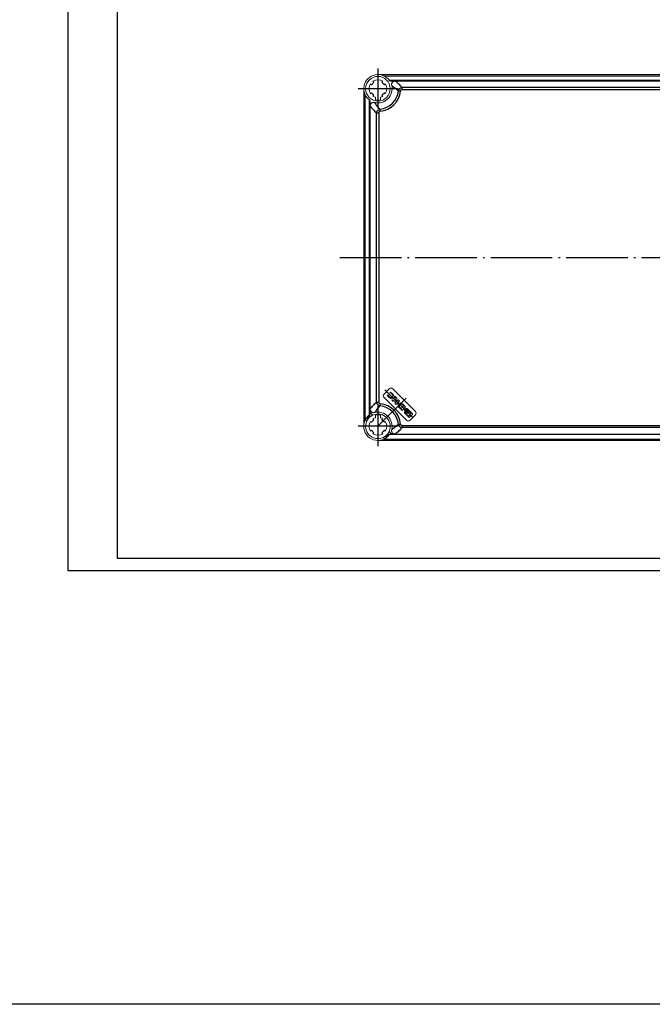
# Model space of a CAD drawing. Extents: x -13449 to -9533, y -8132 to -5655.
# Drawn here: x -11509 to -10995, y -8132 to -7333 of the extents above; entities that cross this region are included whole.
import ezdxf

# ---------------------------------------------------------------- set-up
doc = ezdxf.new("R2010")
doc.units = 0
doc.header["$LTSCALE"] = 2.5
doc.linetypes.add('CENTER', pattern=[24.5, 20, -2, 0.5, -2])
doc.layers.get('0').update_dxf_attribs({"linetype": 'CONTINUOUS'})
doc.layers.add('BORDER', color=7, linetype='CONTINUOUS')

msp = doc.modelspace()

# ---------------------------------------------------------------- linework, layer by layer
at = {"color": 4, "linetype": 'CENTER', "ltscale": 0.649606}
for p, q in [((-11217.98901, -7372.22989), (-11217.98901, -7405.22989)), ((-11201.48901, -7388.72989), (-11234.48901, -7388.72989)), ((-11217.98901, -7662.72989), (-11194.44578, -7639.18668)), ((-11212.35902, -7633.00455), (-11188.29505, -7657.06851)), ((-11217.98901, -7646.22989), (-11217.98901, -7679.22989)), ((-11201.48901, -7662.72989), (-11234.48901, -7662.72989))]:
    msp.add_line(p, q, dxfattribs=at)
at = {"color": 7, "linetype": 'Continuous', "lineweight": 15}
for p, q in [((-11221.2417, -7383.49729), (-11223.22162, -7385.47719)), ((-11222.02911, -7382.7099), (-11221.2417, -7383.49729)), ((-11068.17566, -7377.22989), (-11217.98902, -7377.22989)), ((-11214.73633, -7383.49729), (-11213.94892, -7382.7099)), ((-11212.75641, -7385.47719), (-11214.73633, -7383.49729)), ((-11203.81893, -7382.47988), (-11207.80631, -7382.47988)), ((-11068.17566, -7382.47988), (-11203.81893, -7382.47988)), ((-10930.97881, -7377.22989), (-11068.17566, -7377.22989)), ((-10945.14888, -7382.47988), (-11068.17566, -7382.47988)), ((-11229.48902, -7662.72988), (-11229.48902, -7388.72989)), ((-11223.22162, -7385.47719), (-11224.009, -7384.6898)), ((-11224.009, -7392.76997), (-11223.22162, -7391.98258)), ((-11223.22162, -7391.98258), (-11221.2417, -7393.96248)), ((-11214.73633, -7393.96248), (-11212.75641, -7391.98258)), ((-11211.96904, -7384.6898), (-11212.75641, -7385.47719)), ((-11212.75641, -7391.98258), (-11211.96904, -7392.76997)), ((-11224.23901, -7398.91258), (-11224.23901, -7402.89996)), ((-11221.2417, -7393.96248), (-11222.02911, -7394.74987)), ((-11219.98902, -7397.76108), (-11219.98902, -7395.69857)), ((-11215.98901, -7397.76108), (-11215.98901, -7395.69857)), ((-11213.94892, -7394.74987), (-11214.73633, -7393.96248)), ((-11224.23901, -7648.55981), (-11224.23901, -7402.89996)), ((-11208.79664, -7632.32429), (-11213.03927, -7636.56694)), ((-11213.03927, -7639.39536), (-11194.65448, -7657.78013)), ((-11209.74167, -7637.0736), (-11210.3986, -7637.39235)), ((-11209.6103, -7637.20497), (-11209.74167, -7637.0736)), ((-11207.75198, -7635.10416), (-11208.23963, -7635.34024)), ((-11208.23963, -7635.34024), (-11208.13494, -7635.44494)), ((-11187.58343, -7650.70907), (-11205.96819, -7632.32429)), ((-11203.96631, -7638.56911), (-11203.79512, -7641.88979)), ((-11202.73598, -7639.79946), (-11203.96631, -7638.56911)), ((-11202.56971, -7642.34195), (-11202.73598, -7639.79946)), ((-11206.75479, -7641.43748), (-11205.99367, -7642.19861)), ((-11203.79512, -7641.88979), (-11206.75479, -7641.43748)), ((-11205.99367, -7642.19861), (-11202.87104, -7642.66466)), ((-11202.87104, -7642.66466), (-11204.19933, -7643.99294)), ((-11204.19933, -7643.99294), (-11203.19863, -7644.99365)), ((-11203.19863, -7644.99365), (-11200.37021, -7642.16522)), ((-11201.38158, -7641.15383), (-11202.56971, -7642.34195)), ((-11200.37021, -7642.16522), (-11201.38158, -7641.15383)), ((-11200.31949, -7647.8728), (-11198.4164, -7649.77588)), ((-11199.78749, -7647.62044), (-11199.08779, -7648.32011)), ((-11199.08779, -7648.32011), (-11197.00225, -7646.23455)), ((-11198.4164, -7649.77588), (-11195.58798, -7646.94745)), ((-11197.00225, -7646.23455), (-11197.64127, -7645.59553)), ((-11195.58798, -7646.94745), (-11197.39391, -7645.14151)), ((-11227.11192, -7655.72829), (-11226.04074, -7656.79949)), ((-11223.91941, -7654.67816), (-11224.99062, -7653.60697)), ((-11224.23901, -7651.53014), (-11224.23901, -7648.55981)), ((-11224.23901, -7652.54719), (-11224.23901, -7651.53014)), ((-11224.23901, -7651.53014), (-11222.13798, -7653.63119)), ((-11219.98902, -7653.69869), (-11219.98902, -7655.7612)), ((-11215.98901, -7653.69869), (-11215.98901, -7655.7612)), ((-11196.15458, -7651.05479), (-11196.34904, -7651.24925)), ((-11196.34904, -7651.84323), (-11192.83031, -7655.36197)), ((-11195.91908, -7648.81516), (-11196.22179, -7649.11786)), ((-11195.79964, -7651.40974), (-11196.15458, -7651.05479)), ((-11196.06705, -7651.67715), (-11195.79964, -7651.40974)), ((-11193.25932, -7654.48489), (-11196.06705, -7651.67715)), ((-11195.42857, -7648.32461), (-11195.74721, -7648.64328)), ((-11189.99674, -7652.53868), (-11193.52548, -7649.00995)), ((-11193.29454, -7652.18205), (-11192.99184, -7651.87935)), ((-11190.87927, -7652.10486), (-11193.25932, -7654.48489)), ((-11192.82003, -7651.70751), (-11192.50609, -7651.39357)), ((-11192.53396, -7650.45017), (-11190.87927, -7652.10486)), ((-11192.23632, -7655.36197), (-11190.00159, -7653.12723)), ((-11191.82606, -7657.78013), (-11187.58343, -7653.5375)), ((-11227.08772, -7658.58093), (-11228.20984, -7657.45879)), ((-11224.009, -7658.6898), (-11223.22162, -7659.47719)), ((-11223.22162, -7659.47719), (-11221.2417, -7657.49729)), ((-11221.2417, -7657.49729), (-11222.02911, -7656.7099)), ((-11213.94892, -7656.7099), (-11214.73633, -7657.49729)), ((-11214.73633, -7657.49729), (-11212.75641, -7659.47719)), ((-11212.75641, -7659.47719), (-11211.96904, -7658.6898)), ((-11223.22162, -7665.98258), (-11224.009, -7666.76997)), ((-11221.2417, -7667.96248), (-11223.22162, -7665.98258)), ((-11222.02911, -7668.74987), (-11221.2417, -7667.96248)), ((-11212.75641, -7665.98258), (-11214.73633, -7667.96248)), ((-11214.73633, -7667.96248), (-11213.94892, -7668.74987)), ((-11212.71791, -7672.95072), (-11213.84006, -7671.82857)), ((-11211.96904, -7666.76997), (-11212.75641, -7665.98258)), ((-11212.05862, -7670.78162), (-11210.98741, -7671.8528)), ((-11208.86611, -7669.73149), (-11209.93729, -7668.66029)), ((-11208.89031, -7666.87883), (-11206.78927, -7668.97989)), ((-11206.78927, -7668.97989), (-11207.80631, -7668.97989)), ((-11203.81893, -7668.97989), (-11206.78927, -7668.97989)), ((-11068.17566, -7668.97989), (-11203.81893, -7668.97989)), ((-10945.14888, -7668.97989), (-11068.17566, -7668.97989)), ((-11068.17566, -7674.22988), (-11217.98902, -7674.22988)), ((-10930.97881, -7674.22988), (-11068.17566, -7674.22988))]:
    msp.add_line(p, q, dxfattribs=at)
at = {"color": 1, "linetype": 'Continuous'}
for p, q in [((-11213.29861, -7378.22989), (-11068.17566, -7378.22989)), ((-11068.17566, -7381.97989), (-11208.67841, -7381.97989)), ((-11068.17566, -7378.22989), (-10935.66922, -7378.22989)), ((-10940.28942, -7381.97989), (-11068.17566, -7381.97989)), ((-11198.36112, -7389.40809), (-11198.36112, -7387.67604)), ((-11068.17566, -7387.67604), (-11198.36112, -7387.67604)), ((-11198.36112, -7389.40809), (-11068.17566, -7389.40809)), ((-10950.60671, -7387.67604), (-11068.17566, -7387.67604)), ((-11068.17566, -7389.40809), (-10950.60671, -7389.40809)), ((-11228.48903, -7393.4203), (-11228.48903, -7658.03947)), ((-11224.739, -7653.41928), (-11224.739, -7398.04049)), ((-11219.04286, -7408.35779), (-11217.3108, -7408.35779)), ((-11219.04286, -7643.10198), (-11219.04286, -7408.35779)), ((-11217.3108, -7408.35779), (-11217.3108, -7643.10198)), ((-11219.04286, -7643.10198), (-11217.3108, -7643.10198)), ((-11198.36112, -7662.05168), (-11068.17566, -7662.05168)), ((-11198.36112, -7662.05168), (-11198.36112, -7663.78373)), ((-11068.17566, -7663.78373), (-11198.36112, -7663.78373)), ((-11068.17566, -7662.05168), (-10950.60671, -7662.05168)), ((-10950.60671, -7663.78373), (-11068.17566, -7663.78373)), ((-11068.17566, -7669.47988), (-11208.67841, -7669.47988)), ((-10940.28942, -7669.47988), (-11068.17566, -7669.47988)), ((-11213.29861, -7673.22988), (-11068.17566, -7673.22988)), ((-11068.17566, -7673.22988), (-10935.66922, -7673.22988))]:
    msp.add_line(p, q, dxfattribs=at)
at = {"color": 4, "linetype": 'CENTER'}
msp.add_line((-11248.88019, -7525.72989), (-10623.41456, -7525.72989), dxfattribs=at)
at = {"color": 7, "linetype": 'Continuous'}
msp.add_lwpolyline([(-13448.67964, -6333.96732), (-9533.10226, -6333.96732), (-9533.10226, -8131.84818), (-13448.67964, -8131.84818)], close=True, dxfattribs=at)
at = {"color": 1, "linetype": 'Continuous', "flags": 128}
for points in [[(-11201.37693, -7390.40332), (-11201.23233, -7390.41789), (-11201.0607, -7390.43518), (-11200.86499, -7390.45489), (-11200.64856, -7390.47669), (-11200.41512, -7390.50021), (-11200.16863, -7390.52505), (-11199.91334, -7390.55075), (-11199.65361, -7390.57692)], [(-11216.14199, -7407.06529), (-11216.16815, -7406.80555), (-11216.19384, -7406.55026), (-11216.2187, -7406.30378), (-11216.24221, -7406.07033), (-11216.264, -7405.8539), (-11216.28373, -7405.6582), (-11216.30101, -7405.48657), (-11216.31559, -7405.34197)], [(-11216.14199, -7644.39448), (-11216.16815, -7644.65422), (-11216.19384, -7644.90951), (-11216.2187, -7645.15599), (-11216.24221, -7645.38944), (-11216.264, -7645.60587), (-11216.28373, -7645.80157), (-11216.30101, -7645.9732), (-11216.31559, -7646.1178)], [(-11201.37693, -7661.05645), (-11201.23233, -7661.04188), (-11201.0607, -7661.02459), (-11200.86499, -7661.00488), (-11200.64856, -7660.98308), (-11200.41512, -7660.95956), (-11200.16863, -7660.93472), (-11199.91334, -7660.90902), (-11199.65361, -7660.88285)]]:
    msp.add_lwpolyline(points, dxfattribs=at)
at = {"color": 7, "linetype": 'Continuous', "lineweight": 15}
msp.add_circle((-11217.98901, -7388.72989), 10, dxfattribs=at)
for centre, radius, start, end in [((-11217.98901, -7388.72989), 11.5, 35.45054264, 234.54945736), ((-11217.98901, -7388.72989), 7.25, 56.13395357, 123.86604643), ((-11207.80631, -7381.47989), 1, 215.45054264, 270), ((-11217.98901, -7388.72989), 7.25, 146.13395357, 213.86604643), ((-11217.98901, -7388.72989), 11.5, 257.201738, 12.798262), ((-11217.98901, -7388.72989), 7.25, 326.13395357, 33.86604643), ((-11225.23901, -7398.91259), 1, 0, 54.54945736), ((-11217.98901, -7388.72989), 7.25, 236.13395357, 253.98660558), ((-11217.98901, -7388.72989), 9.25, 257.51311019, 282.48688981), ((-11217.98901, -7388.72989), 7.25, 286.01339442, 303.86604643), ((-11207.38241, -7633.73851), 2, 45, 135), ((-11211.62505, -7637.98115), 2, 135, 225), ((-11217.98901, -7662.72989), 11.5, 127.50528255, 142.49471745), ((-11217.98901, -7662.72989), 10.7, 126.9413376, 143.0586624), ((-11217.98901, -7662.72989), 10, 335.48731511, 114.51268489), ((-11217.98901, -7662.72989), 7.25, 106.01339442, 123.86604643), ((-11217.98901, -7662.72989), 11.5, 347.201738, 102.798262), ((-11217.98901, -7662.72989), 9.25, 77.51311019, 102.48688981), ((-11217.98901, -7662.72989), 7.25, 56.13395357, 73.98660558), ((-11196.05207, -7651.54624), 0.42, 135, 225), ((-11192.53332, -7655.06499), 0.42, 225, 315), ((-11188.99764, -7652.12328), 2, 315, 45), ((-11217.98901, -7662.72989), 11.5, 152.71893187, 297.28106813), ((-11217.98901, -7662.72989), 10, 155.48731511, 294.51268489), ((-11217.98901, -7662.72989), 7.25, 146.13395357, 213.86604643), ((-11217.98901, -7662.72989), 7.25, 326.13395357, 33.86604643), ((-11193.24028, -7656.36592), 2, 225, 315), ((-11217.98901, -7662.72989), 7.25, 236.13395357, 303.86604643), ((-11217.98901, -7662.72989), 10.7, 306.9413376, 323.0586624), ((-11217.98901, -7662.72989), 11.5, 307.50528255, 322.49471745)]:
    msp.add_arc(centre, radius, start, end, dxfattribs=at)
at = {"color": 1, "linetype": 'Continuous'}
for centre, radius, start, end in [((-11217.98901, -7388.72989), 16.69615, 275.75235648, 354.24764352), ((-11217.98901, -7388.72989), 18.4282, 275.75235648, 354.24764352), ((-11217.98901, -7662.72989), 16.69615, 5.75235648, 84.24764352), ((-11217.98901, -7662.72989), 18.4282, 5.75235648, 84.24764352)]:
    msp.add_arc(centre, radius, start, end, dxfattribs=at)
at = {"color": 7, "linetype": 'Continuous', "lineweight": 15}
for points, knots in [([(-11203.81894, -7382.47989), (-11204.05175, -7382.47989), (-11204.28171, -7382.49896), (-11204.73515, -7382.58014), (-11204.96125, -7382.64336), (-11205.38969, -7382.8172), (-11205.59221, -7382.92706), (-11205.9698, -7383.20055), (-11206.1379, -7383.35965), (-11206.42632, -7383.71816), (-11206.54796, -7383.92106), (-11206.73107, -7384.34474), (-11206.79537, -7384.57046), (-11206.90773, -7385.25698), (-11206.87802, -7385.72769), (-11206.77472, -7386.18242)], [0, 0, 0, 0, 0.125, 0.125, 0.25, 0.25, 0.375, 0.375, 0.5, 0.5, 0.625, 0.625, 0.75, 0.75, 1, 1, 1, 1]), ([(-11220.53648, -7399.94418), (-11220.76347, -7399.89262), (-11220.99188, -7399.8598), (-11221.45203, -7399.8374), (-11221.68656, -7399.84832), (-11222.14295, -7399.92226), (-11222.36481, -7399.9845), (-11222.7936, -7400.16841), (-11222.99206, -7400.28681), (-11223.352, -7400.57401), (-11223.51488, -7400.74541), (-11223.78664, -7401.11845), (-11223.89943, -7401.32456), (-11224.16174, -7401.96825), (-11224.23901, -7402.43368), (-11224.23901, -7402.89996)], [0, 0, 0, 0, 0.125, 0.125, 0.25, 0.25, 0.375, 0.375, 0.5, 0.5, 0.625, 0.625, 0.75, 0.75, 1, 1, 1, 1]), ([(-11208.87219, -7638.65284), (-11209.08081, -7638.40461), (-11209.44075, -7637.97636), (-11209.56012, -7637.43327), (-11209.6103, -7637.20497)], [0, 0, 0, 0, 0.5796098316, 1, 1, 1, 1]), ([(-11206.29449, -7639.00729), (-11206.42015, -7639.10624), (-11206.67444, -7639.30647), (-11207.1744, -7639.40188), (-11207.73098, -7639.34769), (-11208.33646, -7639.1139), (-11208.68871, -7638.81074), (-11208.87219, -7638.65284)], [0, 0, 0, 0, 0.165414346, 0.334735751, 0.516021407, 0.747905137, 1, 1, 1, 1]), ([(-11206.30472, -7636.15817), (-11206.56049, -7635.92293), (-11207.00327, -7635.5157), (-11207.52966, -7635.22636), (-11207.75198, -7635.10416)], [0, 0, 0, 0, 0.577653151, 1, 1, 1, 1]), ([(-11205.23535, -7640.20127), (-11205.10344, -7640.0444), (-11204.8346, -7639.72469), (-11204.67514, -7639.06066), (-11204.79992, -7638.22272), (-11205.34035, -7637.19478), (-11205.95131, -7636.53805), (-11206.30472, -7636.15817)], [0, 0, 0, 0, 0.130534011, 0.266033043, 0.42399824, 0.666821501, 1, 1, 1, 1]), ([(-11200.10598, -7645.25759), (-11200.19299, -7645.34913), (-11200.35007, -7645.51442), (-11200.52175, -7645.7795), (-11200.60911, -7646.03677), (-11200.60958, -7646.3487), (-11200.46187, -7646.72927), (-11200.28583, -7646.99545), (-11200.18719, -7647.14459)], [0, 0, 0, 0, 0.176806345, 0.319225271, 0.439373534, 0.552391868, 0.749200597, 1, 1, 1, 1]), ([(-11200.18719, -7647.14459), (-11200.11229, -7647.2404), (-11199.98461, -7647.40373), (-11199.84514, -7647.55706), (-11199.78749, -7647.62044)], [0, 0, 0, 0, 0.586632932, 1, 1, 1, 1]), ([(-11197.64127, -7645.59553), (-11197.83357, -7645.41432), (-11198.18574, -7645.08246), (-11198.70229, -7644.77413), (-11199.13152, -7644.71739), (-11199.45818, -7644.78443), (-11199.79551, -7644.96688), (-11199.99549, -7645.15414), (-11200.10598, -7645.25759)], [0, 0, 0, 0, 0.274672664, 0.503037423, 0.607373915, 0.716575182, 0.843409574, 1, 1, 1, 1]), ([(-11228.20984, -7657.45879), (-11228.0987, -7657.2526), (-11227.87627, -7656.83995), (-11227.5394, -7656.31675), (-11227.2744, -7655.94188), (-11227.1319, -7655.75429), (-11227.11754, -7655.7356), (-11227.11192, -7655.72829)], [0, 0, 0, 0, 0.2203711, 0.441046792, 0.654818655, 0.864910973, 1, 1, 1, 1]), ([(-11225.06009, -7655.65882), (-11225.13023, -7655.72896), (-11225.19813, -7655.79895), (-11225.32978, -7655.93854), (-11225.39418, -7656.00889), (-11225.51514, -7656.14462), (-11225.57162, -7656.20985), (-11225.67717, -7656.33466), (-11225.72636, -7656.3944), (-11225.85724, -7656.55653), (-11225.92578, -7656.64601), (-11226.01692, -7656.7668), (-11226.04074, -7656.79948), (-11226.04074, -7656.79948)], [0, 0, 0, 0, 0.125, 0.125, 0.25, 0.25, 0.375, 0.375, 0.5, 0.5, 0.75, 0.75, 1, 1, 1, 1]), ([(-11223.91941, -7654.67816), (-11223.93281, -7654.68794), (-11223.9596, -7654.7075), (-11224.16533, -7654.86291), (-11224.45991, -7655.10197), (-11224.7781, -7655.38248), (-11224.97946, -7655.5798), (-11225.06009, -7655.65882)], [0, 0, 0, 0, 0.213043133, 0.426029786, 0.640526146, 0.856040759, 1, 1, 1, 1]), ([(-11224.99062, -7653.60697), (-11224.97527, -7653.5947), (-11224.94538, -7653.57081), (-11224.75274, -7653.43021), (-11224.65901, -7653.3618)], [0, 0, 0, 0, 0.513468199, 1, 1, 1, 1]), ([(-11224.65901, -7653.3618), (-11224.60992, -7653.32684), (-11224.56043, -7653.28499), (-11224.46475, -7653.18386), (-11224.41791, -7653.12359), (-11224.2956, -7652.91571), (-11224.23901, -7652.73886), (-11224.23901, -7652.54718)], [0, 0, 0, 0, 0.25, 0.25, 0.5, 0.5, 1, 1, 1, 1]), ([(-11220.53648, -7651.51559), (-11220.76347, -7651.56715), (-11220.99188, -7651.59997), (-11221.45203, -7651.62237), (-11221.68656, -7651.61145), (-11222.14295, -7651.53751), (-11222.36481, -7651.47527), (-11222.7936, -7651.29136), (-11222.99206, -7651.17296), (-11223.352, -7650.88576), (-11223.51488, -7650.71436), (-11223.78664, -7650.34132), (-11223.89943, -7650.13521), (-11224.16174, -7649.49153), (-11224.23901, -7649.02609), (-11224.23901, -7648.55981)], [0, 0, 0, 0, 0.125, 0.125, 0.25, 0.25, 0.375, 0.375, 0.5, 0.5, 0.625, 0.625, 0.75, 0.75, 1, 1, 1, 1]), ([(-11222.13798, -7653.63119), (-11222.35193, -7653.7343), (-11222.78025, -7653.94072), (-11223.32088, -7654.26461), (-11223.70419, -7654.52123), (-11223.89344, -7654.65898), (-11223.91213, -7654.67278), (-11223.91941, -7654.67816)], [0, 0, 0, 0, 0.222329095, 0.445078592, 0.658470082, 0.867019849, 1, 1, 1, 1]), ([(-11196.1848, -7649.42124), (-11196.21854, -7649.52509), (-11196.28968, -7649.74408), (-11196.25685, -7650.11192), (-11196.08469, -7650.71006), (-11195.76072, -7651.09974), (-11195.52388, -7651.38461)], [0, 0, 0, 0, 0.149077084, 0.314359822, 0.498771928, 1, 1, 1, 1]), ([(-11196.22179, -7649.11786), (-11196.1118, -7649.09871), (-11195.8753, -7649.05755), (-11195.49325, -7649.13474), (-11194.86123, -7649.37253), (-11194.44288, -7649.73252), (-11194.13592, -7649.99665)], [0, 0, 0, 0, 0.141534162, 0.304329903, 0.489569135, 1, 1, 1, 1]), ([(-11194.92914, -7650.78988), (-11195.14322, -7650.5442), (-11195.50097, -7650.13367), (-11195.61976, -7649.60663), (-11195.66746, -7649.39499)], [0, 0, 0, 0, 0.5984252716, 1, 1, 1, 1]), ([(-11195.52388, -7651.38461), (-11195.34648, -7651.54075), (-11195.01129, -7651.83575), (-11194.46645, -7652.07253), (-11193.98418, -7652.16111), (-11193.71957, -7652.09272), (-11193.59549, -7652.06065)], [0, 0, 0, 0, 0.328857745, 0.621363624, 0.822443182, 1, 1, 1, 1]), ([(-11195.13126, -7649.58967), (-11195.19799, -7649.55607), (-11195.31396, -7649.49767), (-11195.43702, -7649.45646), (-11195.48928, -7649.43896)], [0, 0, 0, 0, 0.575394305, 1, 1, 1, 1]), ([(-11195.48928, -7649.43896), (-11195.40741, -7649.67654), (-11195.25249, -7650.12617), (-11194.93355, -7650.47795), (-11194.78314, -7650.64385)], [0, 0, 0, 0, 0.528396324, 1, 1, 1, 1]), ([(-11193.52548, -7649.00995), (-11193.68284, -7648.88323), (-11194.00927, -7648.62037), (-11194.54441, -7648.40903), (-11195.02768, -7648.27802), (-11195.30549, -7648.31031), (-11195.42857, -7648.32461)], [0, 0, 0, 0, 0.2893794, 0.600289966, 0.822916603, 1, 1, 1, 1]), ([(-11194.78314, -7650.64385), (-11194.57116, -7650.83107), (-11194.21283, -7651.14755), (-11193.75959, -7651.29168), (-11193.57448, -7651.35055)], [0, 0, 0, 0, 0.591571894, 1, 1, 1, 1]), ([(-11194.13592, -7649.99665), (-11193.94876, -7650.20642), (-11193.59882, -7650.59865), (-11193.30482, -7651.22072), (-11193.18164, -7651.76071), (-11193.25914, -7652.04992), (-11193.29454, -7652.18205)], [0, 0, 0, 0, 0.341639366, 0.638785081, 0.834972425, 1, 1, 1, 1]), ([(-11193.57448, -7651.35055), (-11193.59648, -7651.28429), (-11193.63708, -7651.162), (-11193.69538, -7651.04713), (-11193.72209, -7650.9945)], [0, 0, 0, 0, 0.541840389, 1, 1, 1, 1]), ([(-11193.59549, -7652.06065), (-11193.58191, -7652.0282), (-11193.55751, -7651.96989), (-11193.5437, -7651.90825), (-11193.53758, -7651.88093)], [0, 0, 0, 0, 0.556628509, 1, 1, 1, 1]), ([(-11192.50609, -7651.39357), (-11192.48051, -7651.31876), (-11192.42674, -7651.16153), (-11192.42541, -7650.83488), (-11192.49149, -7650.60067), (-11192.53396, -7650.45017)], [0, 0, 0, 0, 0.244940939, 0.514801805, 1, 1, 1, 1]), ([(-11190.00159, -7653.12723), (-11189.96315, -7653.07757), (-11189.88762, -7652.97998), (-11189.86915, -7652.80561), (-11189.90554, -7652.65152), (-11189.96605, -7652.57665), (-11189.99674, -7652.53868)], [0, 0, 0, 0, 0.2852193759, 0.5604524461, 0.7770721386, 1, 1, 1, 1]), ([(-11226.04074, -7656.79949), (-11226.05377, -7656.81699), (-11226.07984, -7656.85199), (-11226.27751, -7657.12952), (-11226.54959, -7657.5515), (-11226.83951, -7658.05866), (-11227.01145, -7658.42045), (-11227.08772, -7658.58093)], [0, 0, 0, 0, 0.208061962, 0.416132022, 0.624048359, 0.833232112, 1, 1, 1, 1]), ([(-11213.84006, -7671.82857), (-11213.6261, -7671.72547), (-11213.19778, -7671.51905), (-11212.65715, -7671.19516), (-11212.27384, -7670.93856), (-11212.08459, -7670.80077), (-11212.0659, -7670.78698), (-11212.05862, -7670.78162)], [0, 0, 0, 0, 0.222327334, 0.445077129, 0.658468906, 0.867019967, 1, 1, 1, 1]), ([(-11212.05862, -7670.78162), (-11212.04522, -7670.77183), (-11212.01843, -7670.75225), (-11211.81271, -7670.59685), (-11211.51812, -7670.3578), (-11211.19993, -7670.0773), (-11210.99857, -7669.87998), (-11210.91794, -7669.80096)], [0, 0, 0, 0, 0.213044273, 0.426031427, 0.640525299, 0.85604042, 1, 1, 1, 1]), ([(-11210.91795, -7669.80095), (-11210.84781, -7669.73081), (-11210.7799, -7669.66082), (-11210.64826, -7669.52124), (-11210.58385, -7669.45088), (-11210.46289, -7669.31516), (-11210.40642, -7669.24992), (-11210.30086, -7669.12512), (-11210.25168, -7669.06537), (-11210.12079, -7668.90324), (-11210.05225, -7668.81376), (-11209.96111, -7668.69298), (-11209.93729, -7668.66029), (-11209.93729, -7668.66029)], [0, 0, 0, 0, 0.125, 0.125, 0.25, 0.25, 0.375, 0.375, 0.5, 0.5, 0.75, 0.75, 1, 1, 1, 1]), ([(-11209.93729, -7668.66029), (-11209.92426, -7668.64278), (-11209.89819, -7668.60776), (-11209.70052, -7668.33026), (-11209.42844, -7667.90828), (-11209.13851, -7667.40112), (-11208.96658, -7667.03932), (-11208.89031, -7666.87883)], [0, 0, 0, 0, 0.208061984, 0.416129572, 0.624045297, 0.833228434, 1, 1, 1, 1]), ([(-11208.62092, -7669.39988), (-11208.6927, -7669.49813), (-11208.83252, -7669.6895), (-11208.85511, -7669.71774), (-11208.86611, -7669.73149)], [0, 0, 0, 0, 0.513404247, 1, 1, 1, 1]), ([(-11207.80631, -7668.97989), (-11207.99769, -7668.97989), (-11208.17417, -7669.03621), (-11208.38211, -7669.15835), (-11208.44235, -7669.20508), (-11208.54377, -7669.3009), (-11208.58598, -7669.3508), (-11208.62093, -7669.39989)], [0, 0, 0, 0, 0.5, 0.5, 0.75, 0.75, 1, 1, 1, 1]), ([(-11203.81894, -7668.97989), (-11204.05175, -7668.97989), (-11204.28171, -7668.96081), (-11204.73515, -7668.87963), (-11204.96125, -7668.81641), (-11205.38969, -7668.64257), (-11205.59221, -7668.53271), (-11205.9698, -7668.25922), (-11206.1379, -7668.10013), (-11206.42632, -7667.74161), (-11206.54796, -7667.53871), (-11206.73107, -7667.11503), (-11206.79537, -7666.88931), (-11206.90773, -7666.20279), (-11206.87802, -7665.73208), (-11206.77472, -7665.27735)], [0, 0, 0, 0, 0.125, 0.125, 0.25, 0.25, 0.375, 0.375, 0.5, 0.5, 0.625, 0.625, 0.75, 0.75, 1, 1, 1, 1]), ([(-11210.98741, -7671.8528), (-11211.00472, -7671.86621), (-11211.03936, -7671.89304), (-11211.3133, -7672.09729), (-11211.72867, -7672.38174), (-11212.22079, -7672.686), (-11212.56786, -7672.87082), (-11212.71791, -7672.95072)], [0, 0, 0, 0, 0.209712056, 0.419427036, 0.629024316, 0.839614256, 1, 1, 1, 1])]:
    msp.add_open_spline(points, degree=3, knots=knots, dxfattribs=at)
at = {"color": 1, "linetype": 'Continuous'}
for points, knots in [([(-11198.36111, -7387.67604), (-11199.16796, -7386.78383), (-11200.01473, -7385.90153), (-11201.82047, -7384.16483), (-11202.7791, -7383.31), (-11203.81894, -7382.47989)], [0, 0, 0, 0, 0.5, 0.5, 1, 1, 1, 1]), ([(-11206.77472, -7386.18242), (-11205.76439, -7386.81258), (-11204.82105, -7387.4904), (-11203.03181, -7388.90588), (-11202.18613, -7389.64393), (-11201.37694, -7390.40332)], [0, 0, 0, 0, 0.5, 0.5, 1, 1, 1, 1]), ([(-11201.37694, -7390.40332), (-11201.33779, -7390.22835), (-11201.28558, -7390.05757), (-11201.15526, -7389.72428), (-11201.07659, -7389.56084), (-11200.89434, -7389.24716), (-11200.7919, -7389.09852), (-11200.56463, -7388.81746), (-11200.43875, -7388.68411), (-11200.16859, -7388.43933), (-11200.02526, -7388.32841), (-11199.72236, -7388.1292), (-11199.56164, -7388.04053), (-11199.06803, -7387.81609), (-11198.71744, -7387.71836), (-11198.36111, -7387.67604)], [0, 0, 0, 0, 0.125, 0.125, 0.25, 0.25, 0.375, 0.375, 0.5, 0.5, 0.625, 0.625, 0.75, 0.75, 1, 1, 1, 1]), ([(-11198.36111, -7389.40809), (-11198.52275, -7389.40809), (-11198.68366, -7389.43338), (-11198.98553, -7389.54061), (-11199.12626, -7389.62296), (-11199.36459, -7389.83884), (-11199.45959, -7389.96925), (-11199.59701, -7390.26071), (-11199.63742, -7390.41625), (-11199.65361, -7390.57693)], [0, 0, 0, 0, 0.25, 0.25, 0.5, 0.5, 0.75, 0.75, 1, 1, 1, 1]), ([(-11216.31558, -7405.34196), (-11217.07498, -7404.53277), (-11217.81302, -7403.68709), (-11219.2285, -7401.89785), (-11219.90632, -7400.95451), (-11220.53648, -7399.94418)], [0, 0, 0, 0, 0.5, 0.5, 1, 1, 1, 1]), ([(-11224.23901, -7402.89997), (-11223.4089, -7403.9398), (-11222.55407, -7404.89843), (-11220.81737, -7406.70417), (-11219.93507, -7407.55094), (-11219.04286, -7408.35779)], [0, 0, 0, 0, 0.5, 0.5, 1, 1, 1, 1]), ([(-11219.04286, -7408.35779), (-11219.0217, -7408.17965), (-11218.98704, -7408.00441), (-11218.89098, -7407.65964), (-11218.82913, -7407.48912), (-11218.67919, -7407.15877), (-11218.59208, -7407.00067), (-11218.39394, -7406.6984), (-11218.28194, -7406.55321), (-11218.03744, -7406.28279), (-11217.90584, -7406.15818), (-11217.62426, -7405.92979), (-11217.47318, -7405.82553), (-11217.00447, -7405.55279), (-11216.66558, -7405.42026), (-11216.31558, -7405.34196)], [0, 0, 0, 0, 0.125, 0.125, 0.25, 0.25, 0.375, 0.375, 0.5, 0.5, 0.625, 0.625, 0.75, 0.75, 1, 1, 1, 1]), ([(-11216.14199, -7407.06529), (-11216.30281, -7407.08149), (-11216.46038, -7407.12273), (-11216.75, -7407.25966), (-11216.88174, -7407.35572), (-11217.09719, -7407.59446), (-11217.17861, -7407.73374), (-11217.28614, -7408.0375), (-11217.31081, -7408.1963), (-11217.31081, -7408.35779)], [0, 0, 0, 0, 0.25, 0.25, 0.5, 0.5, 0.75, 0.75, 1, 1, 1, 1]), ([(-11224.23901, -7648.55981), (-11223.4089, -7647.51997), (-11222.55407, -7646.56135), (-11220.81737, -7644.7556), (-11219.93507, -7643.90883), (-11219.04286, -7643.10198)], [0, 0, 0, 0, 0.5, 0.5, 1, 1, 1, 1]), ([(-11216.31558, -7646.11781), (-11217.07498, -7646.927), (-11217.81302, -7647.77268), (-11219.2285, -7649.56192), (-11219.90632, -7650.50526), (-11220.53648, -7651.51559)], [0, 0, 0, 0, 0.5, 0.5, 1, 1, 1, 1]), ([(-11219.04286, -7643.10198), (-11219.0217, -7643.28012), (-11218.98704, -7643.45536), (-11218.89098, -7643.80013), (-11218.82913, -7643.97065), (-11218.67919, -7644.301), (-11218.59208, -7644.4591), (-11218.39394, -7644.76137), (-11218.28194, -7644.90656), (-11218.03744, -7645.17698), (-11217.90584, -7645.30159), (-11217.62426, -7645.52998), (-11217.47318, -7645.63424), (-11217.00447, -7645.90698), (-11216.66558, -7646.03951), (-11216.31558, -7646.11781)], [0, 0, 0, 0, 0.125, 0.125, 0.25, 0.25, 0.375, 0.375, 0.5, 0.5, 0.625, 0.625, 0.75, 0.75, 1, 1, 1, 1]), ([(-11216.14199, -7644.39448), (-11216.30281, -7644.37828), (-11216.46038, -7644.33704), (-11216.75, -7644.20011), (-11216.88174, -7644.10405), (-11217.09719, -7643.86531), (-11217.17861, -7643.72603), (-11217.28614, -7643.42227), (-11217.31081, -7643.26347), (-11217.31081, -7643.10198)], [0, 0, 0, 0, 0.25, 0.25, 0.5, 0.5, 0.75, 0.75, 1, 1, 1, 1]), ([(-11206.77472, -7665.27735), (-11205.76439, -7664.64719), (-11204.82105, -7663.96937), (-11203.03181, -7662.55389), (-11202.18613, -7661.81585), (-11201.37694, -7661.05645)], [0, 0, 0, 0, 0.5, 0.5, 1, 1, 1, 1]), ([(-11198.36111, -7663.78373), (-11199.16796, -7664.67594), (-11200.01473, -7665.55824), (-11201.82047, -7667.29495), (-11202.7791, -7668.14977), (-11203.81894, -7668.97989)], [0, 0, 0, 0, 0.5, 0.5, 1, 1, 1, 1]), ([(-11201.37694, -7661.05645), (-11201.33779, -7661.23142), (-11201.28558, -7661.4022), (-11201.15526, -7661.73549), (-11201.07659, -7661.89893), (-11200.89434, -7662.21261), (-11200.7919, -7662.36125), (-11200.56463, -7662.64231), (-11200.43875, -7662.77566), (-11200.16859, -7663.02044), (-11200.02526, -7663.13136), (-11199.72236, -7663.33057), (-11199.56164, -7663.41924), (-11199.06803, -7663.64368), (-11198.71744, -7663.74141), (-11198.36111, -7663.78373)], [0, 0, 0, 0, 0.125, 0.125, 0.25, 0.25, 0.375, 0.375, 0.5, 0.5, 0.625, 0.625, 0.75, 0.75, 1, 1, 1, 1]), ([(-11198.36111, -7662.05168), (-11198.52275, -7662.05168), (-11198.68366, -7662.0264), (-11198.98553, -7661.91916), (-11199.12626, -7661.83682), (-11199.36459, -7661.62093), (-11199.45959, -7661.49052), (-11199.59701, -7661.19906), (-11199.63742, -7661.04352), (-11199.65361, -7660.88285)], [0, 0, 0, 0, 0.25, 0.25, 0.5, 0.5, 0.75, 0.75, 1, 1, 1, 1])]:
    msp.add_open_spline(points, degree=3, knots=knots, dxfattribs=at)
at = {"color": 7, "linetype": 'Continuous', "lineweight": 15}
for points in [[(-11210.39861, -7637.39235), (-11210.14149, -7637.94901), (-11209.74077, -7638.52462), (-11209.21637, -7639.04902)], [(-11209.21637, -7639.04902), (-11207.80268, -7640.46271), (-11206.01448, -7640.98041), (-11205.23534, -7640.20127)], [(-11208.13493, -7635.44494), (-11207.63387, -7635.62528), (-11207.06523, -7635.99934), (-11206.6489, -7636.42953)], [(-11206.6489, -7636.42953), (-11205.84113, -7637.2373), (-11205.6824, -7638.39519), (-11206.2945, -7639.00729)], [(-11198.68301, -7644.03727), (-11200.23478, -7643.08082), (-11202.12103, -7643.92789), (-11201.6155, -7645.99164)], [(-11201.6155, -7645.99164), (-11201.49391, -7646.48952), (-11200.99574, -7647.20403), (-11200.31948, -7647.8728)], [(-11197.87524, -7644.68677), (-11198.07835, -7644.50135), (-11198.41723, -7644.20133), (-11198.68301, -7644.03727)], [(-11197.39391, -7645.14151), (-11197.50316, -7645.03201), (-11197.66395, -7644.88029), (-11197.87524, -7644.68677)], [(-11196.01735, -7649.38251), (-11196.07544, -7649.3899), (-11196.13142, -7649.40322), (-11196.1848, -7649.42124)], [(-11195.29446, -7651.15518), (-11195.85773, -7650.59191), (-11196.1242, -7649.89004), (-11196.01735, -7649.38251)], [(-11195.90034, -7649.37423), (-11195.94302, -7649.86763), (-11195.67616, -7650.50227), (-11195.15886, -7651.01958)], [(-11193.83324, -7649.69396), (-11194.53296, -7648.99424), (-11195.38187, -7648.65581), (-11195.91908, -7648.81516)], [(-11195.66746, -7649.39498), (-11195.74742, -7649.38007), (-11195.82521, -7649.37314), (-11195.90034, -7649.37423)], [(-11195.74722, -7648.64328), (-11195.21037, -7648.48359), (-11194.36119, -7648.82173), (-11193.66111, -7649.52183)], [(-11193.53758, -7651.88093), (-11194.04409, -7651.97921), (-11194.73703, -7651.71262), (-11195.29446, -7651.15518)], [(-11195.15886, -7651.01958), (-11194.64455, -7651.53388), (-11194.01444, -7651.80056), (-11193.52236, -7651.76179)], [(-11194.55344, -7650.41416), (-11194.81002, -7650.15759), (-11195.00484, -7649.87223), (-11195.13126, -7649.58967)], [(-11193.53451, -7651.52793), (-11193.98031, -7651.4808), (-11194.49574, -7651.22328), (-11194.92915, -7650.78988)], [(-11193.72208, -7650.9945), (-11194.00706, -7650.86837), (-11194.29481, -7650.6728), (-11194.55344, -7650.41416)], [(-11192.99184, -7651.87934), (-11192.75286, -7651.35249), (-11193.08836, -7650.43884), (-11193.83324, -7649.69396)], [(-11193.66111, -7649.52183), (-11192.91598, -7650.26698), (-11192.58086, -7651.18134), (-11192.82002, -7651.7075)], [(-11193.52236, -7651.76179), (-11193.5179, -7651.68695), (-11193.52184, -7651.60887), (-11193.53451, -7651.52793)]]:
    msp.add_open_spline(points, degree=3, dxfattribs=at)
at = {"layer": 'BORDER', "color": 1, "linetype": 'Continuous'}
msp.add_lwpolyline([(-11469.6926, -7779.72677), (-9787.6926, -7779.72677), (-9787.6926, -6591.72677), (-11469.6926, -6591.72677), (-11469.6926, -7779.72677)], dxfattribs=at)
at = {"layer": 'BORDER', "color": 7, "linetype": 'Continuous'}
msp.add_lwpolyline([(-11429.6926, -7769.72677), (-9797.6926, -7769.72677), (-9797.6926, -6601.72677), (-11429.6926, -6601.72677), (-11429.6926, -7769.72677)], dxfattribs=at)

doc.saveas('drawing.dxf')
